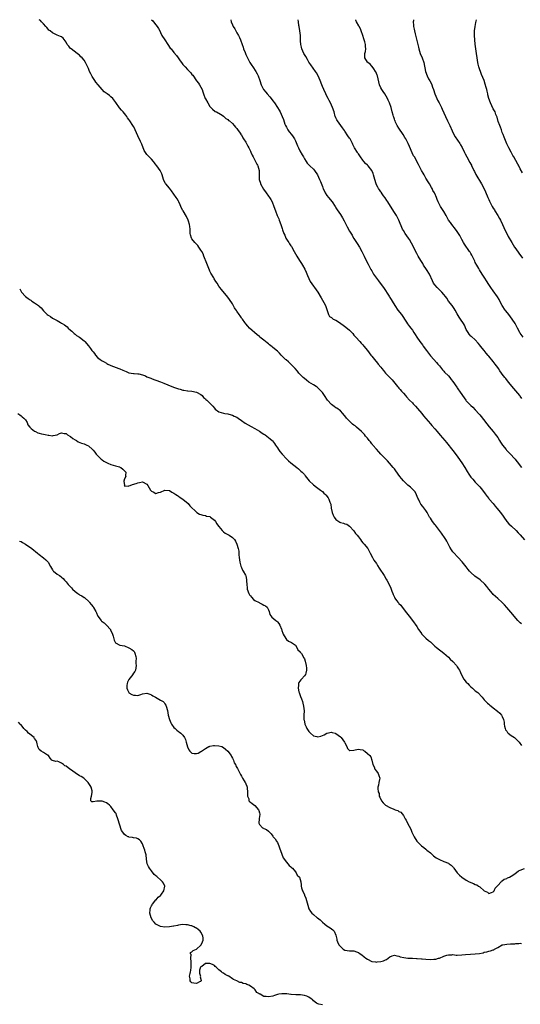
# Model space of a CAD drawing. Units: inches. Extents: x 2667000 to 2670000, y 1551000 to 1554000.
# Drawn here: x 2668742 to 2668965, y 1553563 to 1554000 of the extents above; entities that cross this region are included whole.
import ezdxf

# ---------------------------------------------------------------- set-up
doc = ezdxf.new("R2010")
doc.units = ezdxf.units.IN
doc.header["$MEASUREMENT"] = 0
doc.layers.add('LD26671551_10ft', color=112, linetype='Continuous')

msp = doc.modelspace()

# ---------------------------------------------------------------- linework, layer by layer
at = {"layer": 'LD26671551_10ft'}
for points, elevation in [([(2668965.54, 1553731.54), (2668965, 1553731.97), (2668964.46, 1553732.46), (2668963.93, 1553733), (2668962.2, 1553735), (2668961.68, 1553735.68), (2668959, 1553738.87), (2668957.99, 1553739.99), (2668956.96, 1553741), (2668955, 1553742.8), (2668953, 1553744.67), (2668952.7, 1553745), (2668951, 1553746.96), (2668950.12, 1553748.12), (2668949.2, 1553749.2), (2668947.15, 1553751.15), (2668944.82, 1553752.82), (2668943, 1553754.41), (2668942.43, 1553755), (2668941.78, 1553755.78), (2668941, 1553756.88), (2668939.19, 1553759.19), (2668937.44, 1553761), (2668937, 1553761.43), (2668935.52, 1553763), (2668935.27, 1553763.27), (2668935, 1553763.6), (2668934.39, 1553764.39), (2668933.63, 1553765.63), (2668932.26, 1553768.26), (2668931.83, 1553769), (2668931, 1553770.34), (2668930.53, 1553771), (2668929.92, 1553771.92), (2668927.34, 1553775.34), (2668927, 1553775.71), (2668926.03, 1553777), (2668925, 1553778.49), (2668924.67, 1553779), (2668924.09, 1553780.09), (2668923.54, 1553781), (2668923, 1553781.86), (2668921.66, 1553783.66), (2668920.78, 1553784.78), (2668920.63, 1553785), (2668920.32, 1553785.68), (2668919.66, 1553787), (2668919.48, 1553787.48), (2668918.89, 1553788.89), (2668918.18, 1553790.18), (2668917.28, 1553791.28), (2668916.24, 1553792.24), (2668915, 1553793.23), (2668913, 1553795.1), (2668912.15, 1553796.15), (2668911.49, 1553797), (2668909.62, 1553799.62), (2668909, 1553800.37), (2668908.52, 1553801), (2668906.82, 1553803), (2668905.96, 1553803.96), (2668905, 1553804.85), (2668902.93, 1553806.93), (2668902.03, 1553808.03), (2668901, 1553809.16), (2668899.5, 1553811), (2668899.3, 1553811.3), (2668899, 1553811.61), (2668898.38, 1553812.38), (2668897.84, 1553813), (2668897, 1553814.02), (2668896.14, 1553815), (2668895.65, 1553815.65), (2668894.4, 1553817), (2668892.2, 1553819), (2668891.53, 1553819.53), (2668891, 1553819.85), (2668890.36, 1553820.36), (2668889, 1553821.56), (2668887.69, 1553823), (2668887.41, 1553823.41), (2668886.11, 1553825), (2668885, 1553826.16), (2668883.38, 1553827.38), (2668883, 1553827.6), (2668882.16, 1553828.16), (2668881, 1553829.02), (2668879.32, 1553831), (2668877.94, 1553833), (2668877, 1553834.29), (2668875.76, 1553835.76), (2668874.68, 1553836.68), (2668874.2, 1553837), (2668873, 1553837.73), (2668871, 1553838.9), (2668869.87, 1553839.87), (2668869, 1553840.54), (2668868.5, 1553841), (2668866.59, 1553843), (2668865.9, 1553843.9), (2668864.92, 1553845), (2668863, 1553846.94), (2668861.91, 1553847.91), (2668860.82, 1553848.82), (2668860.64, 1553849), (2668859, 1553850.72), (2668858.71, 1553851), (2668857.89, 1553851.89), (2668857, 1553852.68), (2668855, 1553854.33), (2668854.61, 1553854.61), (2668853.51, 1553855.51), (2668853, 1553855.95), (2668852.39, 1553856.39), (2668851.66, 1553857), (2668851, 1553857.62), (2668849.25, 1553859), (2668849, 1553859.23), (2668848, 1553860), (2668846.77, 1553861), (2668845.84, 1553861.84), (2668844.63, 1553863), (2668843.81, 1553863.81), (2668842.9, 1553864.9), (2668842.48, 1553865.52), (2668841.42, 1553867), (2668841.23, 1553867.23), (2668841, 1553867.59), (2668840.42, 1553868.42), (2668840.05, 1553869), (2668839, 1553870.49), (2668838.77, 1553870.77), (2668838.63, 1553871), (2668837.95, 1553871.95), (2668837, 1553873.7), (2668835.72, 1553875.72), (2668835, 1553876.71), (2668832.08, 1553880.08), (2668831.42, 1553881), (2668831, 1553881.62), (2668830.16, 1553883), (2668829.68, 1553883.68), (2668828.92, 1553884.92), (2668828.7, 1553885.3), (2668827.4, 1553887.4), (2668827, 1553888.26), (2668826.75, 1553888.75), (2668825.86, 1553891), (2668825.67, 1553891.67), (2668824.34, 1553895), (2668823.91, 1553895.91), (2668823.35, 1553897), (2668823, 1553897.59), (2668822.08, 1553899), (2668821.63, 1553899.63), (2668821, 1553900.26), (2668820.33, 1553901), (2668819, 1553902.65), (2668818.79, 1553903), (2668818.39, 1553904.39), (2668818.25, 1553905), (2668818.19, 1553905.81), (2668818.16, 1553907), (2668818.1, 1553908.1), (2668817.97, 1553909), (2668817.52, 1553910.48), (2668817.38, 1553911), (2668816.58, 1553912.58), (2668815.12, 1553915), (2668815, 1553915.23), (2668814.33, 1553916.33), (2668814.03, 1553917), (2668813.7, 1553917.7), (2668813.17, 1553919), (2668813, 1553919.34), (2668812.37, 1553920.37), (2668812.01, 1553921), (2668811, 1553922.46), (2668809.91, 1553923.91), (2668809, 1553925.08), (2668807.31, 1553927), (2668807.19, 1553927.19), (2668806.49, 1553928.48), (2668806.32, 1553929), (2668805.77, 1553931), (2668805.53, 1553931.53), (2668804.83, 1553933), (2668803.39, 1553935), (2668803.21, 1553935.21), (2668803.09, 1553935.36), (2668802.33, 1553936.33), (2668801.85, 1553937), (2668801, 1553938.01), (2668799.98, 1553939), (2668799.5, 1553939.5), (2668799, 1553940.12), (2668798.57, 1553940.57), (2668798.29, 1553941), (2668797.81, 1553941.81), (2668796.66, 1553944.66), (2668796.54, 1553945), (2668796.18, 1553945.82), (2668795, 1553948.46), (2668793.77, 1553951), (2668793.53, 1553951.53), (2668793, 1553952.56), (2668792.68, 1553953), (2668791.4, 1553955), (2668791, 1553955.66), (2668790.39, 1553956.39), (2668789.99, 1553957), (2668789.53, 1553957.53), (2668788.38, 1553959), (2668787.73, 1553959.73), (2668786.83, 1553960.83), (2668785.17, 1553963.17), (2668784.32, 1553964.32), (2668783.77, 1553965), (2668783, 1553965.7), (2668782.29, 1553966.29), (2668781.37, 1553967), (2668780.02, 1553968.02), (2668779, 1553969), (2668777.26, 1553971), (2668776.27, 1553972.27), (2668775.78, 1553973), (2668774.69, 1553974.69), (2668773.99, 1553975.99), (2668773.51, 1553977), (2668773, 1553978.26), (2668772.1, 1553980.1), (2668771.69, 1553981), (2668771, 1553982.08), (2668770.25, 1553983), (2668769.56, 1553983.56), (2668769, 1553984.17), (2668768.49, 1553984.49), (2668768.01, 1553985), (2668765.28, 1553987), (2668765, 1553987.26), (2668764.18, 1553988.18), (2668763.54, 1553989), (2668763, 1553989.99), (2668761.76, 1553991.76), (2668761, 1553992.31), (2668760.58, 1553992.58), (2668759, 1553993.14), (2668758.7, 1553993.3), (2668757, 1553994.1), (2668755.96, 1553995), (2668755.4, 1553995.4), (2668755, 1553995.79), (2668754.46, 1553996.46), (2668753.96, 1553997), (2668753, 1553998.09), (2668752.15, 1553999), (2668751.62, 1553999.62), (2668751.1, 1554000)], 8400), ([(2668801.05, 1554000), (2668801.54, 1553999.54), (2668801.97, 1553999), (2668803, 1553997.76), (2668803.54, 1553997), (2668804.12, 1553996.12), (2668804.68, 1553995), (2668805, 1553994.3), (2668805.66, 1553993), (2668806.91, 1553991), (2668808.32, 1553989), (2668809.38, 1553987.38), (2668809.71, 1553987), (2668811, 1553985.36), (2668812.08, 1553984.08), (2668812.88, 1553983), (2668813.79, 1553981.79), (2668814.31, 1553981), (2668815, 1553980.13), (2668815.95, 1553979), (2668817, 1553977.89), (2668818.43, 1553976.43), (2668819, 1553975.71), (2668819.35, 1553975.35), (2668821, 1553972.9), (2668821.84, 1553971.84), (2668822.39, 1553971), (2668823.49, 1553969), (2668823.9, 1553967.9), (2668824.2, 1553967), (2668824.92, 1553965), (2668825, 1553964.82), (2668826.12, 1553963), (2668827, 1553961.37), (2668828.2, 1553960.2), (2668829.26, 1553959.26), (2668829.85, 1553959), (2668830.6, 1553958.6), (2668831, 1553958.42), (2668832.47, 1553957.53), (2668833, 1553957.16), (2668833.19, 1553957), (2668834.1, 1553956.1), (2668835, 1553955.59), (2668835.27, 1553955.27), (2668835.63, 1553955), (2668837, 1553953.81), (2668837.74, 1553953), (2668838.29, 1553952.29), (2668839, 1553951.69), (2668839.26, 1553951.26), (2668840.46, 1553949.54), (2668840.88, 1553948.88), (2668841, 1553948.77), (2668841.56, 1553947.56), (2668841.99, 1553947), (2668843, 1553945.54), (2668843.31, 1553945), (2668843.84, 1553943.84), (2668844.31, 1553943), (2668845, 1553941.52), (2668845.15, 1553941.15), (2668845.76, 1553939.76), (2668846.15, 1553939), (2668847.31, 1553937), (2668847.86, 1553935.86), (2668848.12, 1553935.36), (2668848.31, 1553935), (2668848.86, 1553933), (2668848.94, 1553929), (2668849.42, 1553927.41), (2668849.51, 1553927), (2668850.74, 1553924.74), (2668852.05, 1553923), (2668853, 1553921.65), (2668853.51, 1553921), (2668854.09, 1553920.09), (2668854.63, 1553919), (2668855.42, 1553917), (2668856.14, 1553915), (2668856.95, 1553912.95), (2668857.58, 1553911.58), (2668857.82, 1553911), (2668858.58, 1553909), (2668859, 1553907.64), (2668859.18, 1553907.18), (2668859.33, 1553906.67), (2668859.9, 1553905), (2668860.27, 1553904.27), (2668860.75, 1553903), (2668861, 1553902.55), (2668861.65, 1553901.65), (2668862.05, 1553901), (2668862.43, 1553900.43), (2668863, 1553899.45), (2668863.19, 1553899.19), (2668864.43, 1553897), (2668865, 1553895.94), (2668865.57, 1553895), (2668866.87, 1553893), (2668867.73, 1553891.73), (2668868.18, 1553891), (2668869.17, 1553889.17), (2668869.78, 1553887.78), (2668870.36, 1553886.36), (2668870.97, 1553884.97), (2668871.63, 1553883.63), (2668873, 1553881.62), (2668873.48, 1553881), (2668875, 1553878.93), (2668876.48, 1553876.48), (2668877.69, 1553874.31), (2668878.42, 1553873), (2668879, 1553871.28), (2668879.19, 1553870.81), (2668879.69, 1553869), (2668880.15, 1553868.15), (2668881, 1553867.61), (2668881.32, 1553867.32), (2668881.82, 1553867), (2668883, 1553866.44), (2668885, 1553865.17), (2668885.23, 1553865), (2668886.29, 1553864.29), (2668887.42, 1553863.42), (2668889, 1553862.05), (2668890.5, 1553860.5), (2668891, 1553859.89), (2668891.42, 1553859.42), (2668891.83, 1553859), (2668893.59, 1553857), (2668894.31, 1553856.31), (2668895, 1553855.51), (2668895.39, 1553855), (2668897, 1553853.08), (2668898.6, 1553851), (2668899, 1553850.51), (2668900.17, 1553849), (2668901.46, 1553847.46), (2668901.81, 1553847), (2668903, 1553845.54), (2668903.41, 1553845), (2668904.13, 1553844.13), (2668905.11, 1553843), (2668906.98, 1553841), (2668907.95, 1553839.95), (2668909.8, 1553837.8), (2668910.45, 1553837), (2668910.71, 1553836.71), (2668911, 1553836.35), (2668911.64, 1553835.64), (2668912.15, 1553835), (2668913, 1553833.99), (2668913.9, 1553833), (2668914.44, 1553832.44), (2668915.75, 1553831), (2668917, 1553829.76), (2668917.37, 1553829.37), (2668917.7, 1553829), (2668918.35, 1553828.35), (2668919.31, 1553827.31), (2668921.2, 1553825), (2668921.97, 1553823.97), (2668923, 1553822.76), (2668925, 1553820.49), (2668925.68, 1553819.68), (2668927, 1553818.25), (2668928.09, 1553817), (2668929.4, 1553815.4), (2668931.42, 1553813), (2668932.12, 1553812.12), (2668935, 1553808.65), (2668937, 1553806.03), (2668938.21, 1553804.21), (2668939, 1553803.09), (2668940.31, 1553801), (2668941.3, 1553799.3), (2668942.07, 1553798.07), (2668943, 1553796.74), (2668943.82, 1553795.82), (2668945, 1553794.55), (2668946.74, 1553792.74), (2668947, 1553792.39), (2668948.12, 1553791), (2668949.34, 1553789.34), (2668950.22, 1553788.22), (2668951, 1553787.3), (2668951.22, 1553787), (2668953, 1553784.97), (2668953.84, 1553783.84), (2668954.59, 1553783), (2668956.18, 1553781), (2668957.35, 1553779.35), (2668957.62, 1553779), (2668959.08, 1553777), (2668959.97, 1553775.97), (2668961.04, 1553775), (2668963.19, 1553773), (2668964.02, 1553772.02), (2668965, 1553771.11), (2668966.89, 1553768.89)], 8410), ([(2668836.23, 1554000), (2668836.4, 1553999), (2668837, 1553997.68), (2668837.24, 1553997.24), (2668837.35, 1553997), (2668838.01, 1553996.01), (2668839, 1553994.12), (2668839.63, 1553993), (2668840.07, 1553992.07), (2668840.54, 1553991), (2668841.28, 1553989), (2668841.75, 1553987.75), (2668841.99, 1553987), (2668842.64, 1553985.36), (2668843, 1553984.51), (2668843.68, 1553983), (2668844.72, 1553981), (2668845, 1553980.59), (2668845.68, 1553979.68), (2668846.08, 1553979), (2668847.37, 1553977), (2668847.96, 1553975.96), (2668848.46, 1553975), (2668849.21, 1553973), (2668849.8, 1553971), (2668850.18, 1553970.18), (2668850.78, 1553969), (2668851.82, 1553967.82), (2668852.49, 1553967), (2668853.69, 1553965.69), (2668854.24, 1553965), (2668855, 1553963.95), (2668855.74, 1553963), (2668857.05, 1553961), (2668857.77, 1553959.77), (2668858.15, 1553959), (2668859.11, 1553957), (2668859.67, 1553955.67), (2668860.37, 1553953.63), (2668860.61, 1553953), (2668861, 1553952.2), (2668861.67, 1553951), (2668862.23, 1553950.23), (2668863.23, 1553949), (2668863.98, 1553947.98), (2668864.57, 1553947), (2668865, 1553946.13), (2668865.93, 1553943.93), (2668866.36, 1553943), (2668867, 1553941.71), (2668867.95, 1553939.95), (2668868.58, 1553939), (2668869, 1553938.21), (2668869.82, 1553937), (2668870.22, 1553936.22), (2668871, 1553935.46), (2668871.08, 1553935.36), (2668871.2, 1553935.2), (2668871.45, 1553935), (2668873, 1553933.54), (2668873.49, 1553933), (2668874.86, 1553931), (2668875.75, 1553929), (2668876.12, 1553928.12), (2668877, 1553925.89), (2668877.23, 1553925.23), (2668877.3, 1553925), (2668878.23, 1553923), (2668879, 1553921.87), (2668879.67, 1553921), (2668881.28, 1553919), (2668882.66, 1553917), (2668882.78, 1553916.78), (2668883, 1553916.46), (2668883.55, 1553915.55), (2668885, 1553913.42), (2668885.93, 1553911.93), (2668886.66, 1553910.66), (2668887.96, 1553907.96), (2668889, 1553906.1), (2668890.19, 1553904.19), (2668890.84, 1553903), (2668891, 1553902.74), (2668892.13, 1553901), (2668892.49, 1553900.49), (2668893.44, 1553899), (2668894.59, 1553897), (2668894.74, 1553896.74), (2668895, 1553896.17), (2668895.52, 1553895), (2668896.45, 1553893), (2668897.32, 1553891.32), (2668898.6, 1553889), (2668899, 1553888.38), (2668899.79, 1553887), (2668901.1, 1553885.1), (2668901.97, 1553883.97), (2668902.76, 1553883), (2668904.23, 1553881), (2668904.54, 1553880.54), (2668906.37, 1553877.63), (2668906.87, 1553876.87), (2668907, 1553876.64), (2668907.65, 1553875.65), (2668907.99, 1553875), (2668909.16, 1553873), (2668910.59, 1553871), (2668912.14, 1553869), (2668914.43, 1553865.57), (2668914.88, 1553864.88), (2668915.72, 1553863.72), (2668916.3, 1553863), (2668917, 1553862.03), (2668917.7, 1553861), (2668918.2, 1553860.2), (2668918.98, 1553859), (2668920.35, 1553857), (2668921.5, 1553855.5), (2668921.81, 1553855), (2668923.26, 1553853), (2668925, 1553850.7), (2668926.61, 1553849), (2668927.75, 1553847.75), (2668928.38, 1553847), (2668929, 1553846.21), (2668929.92, 1553845), (2668930.41, 1553844.41), (2668931, 1553843.77), (2668931.36, 1553843.36), (2668933, 1553841.7), (2668933.61, 1553841), (2668934.2, 1553840.2), (2668935, 1553839.22), (2668936.76, 1553836.76), (2668937, 1553836.46), (2668937.59, 1553835.59), (2668938.03, 1553835), (2668939.36, 1553833), (2668940.77, 1553831), (2668941, 1553830.71), (2668941.83, 1553829.83), (2668942.56, 1553829), (2668943, 1553828.56), (2668943.83, 1553827.83), (2668945, 1553826.59), (2668946.72, 1553824.72), (2668947, 1553824.37), (2668947.64, 1553823.64), (2668951.17, 1553819.17), (2668953, 1553817.03), (2668953.89, 1553815.89), (2668955, 1553814.35), (2668955.79, 1553813), (2668956.25, 1553812.25), (2668957.09, 1553811), (2668958.65, 1553809), (2668958.79, 1553808.79), (2668959.78, 1553807.78), (2668960.68, 1553807), (2668962.45, 1553805), (2668962.68, 1553804.68), (2668963, 1553804.29), (2668963.55, 1553803.55), (2668965.51, 1553801)], 8420), ([(2668965.68, 1553831.68), (2668965, 1553832.66), (2668964.74, 1553833), (2668963, 1553835.06), (2668962.07, 1553836.07), (2668959.69, 1553839), (2668958.51, 1553840.51), (2668958.15, 1553841), (2668957, 1553842.5), (2668956.66, 1553843), (2668955.94, 1553843.94), (2668955.28, 1553845), (2668955, 1553845.4), (2668953.88, 1553847), (2668953, 1553848.15), (2668951, 1553850.46), (2668950.74, 1553850.74), (2668949.81, 1553851.81), (2668948.86, 1553853), (2668947.3, 1553855), (2668947, 1553855.4), (2668946.27, 1553856.27), (2668945, 1553857.7), (2668943.23, 1553859.23), (2668943, 1553859.45), (2668942.28, 1553860.28), (2668941.75, 1553861), (2668941.47, 1553861.47), (2668941, 1553862.42), (2668940.21, 1553864.21), (2668939.71, 1553865), (2668938.36, 1553867), (2668937.83, 1553867.83), (2668937, 1553869.25), (2668936.02, 1553871), (2668935.62, 1553871.62), (2668934.64, 1553873), (2668933.14, 1553875), (2668932.28, 1553876.28), (2668931.77, 1553877), (2668931, 1553877.96), (2668930.05, 1553879), (2668929.53, 1553879.53), (2668928.02, 1553881), (2668927, 1553882.24), (2668926.43, 1553883), (2668925.94, 1553883.94), (2668924.55, 1553887), (2668923.35, 1553889), (2668922.02, 1553891), (2668921.64, 1553891.64), (2668920.74, 1553893), (2668919.58, 1553895), (2668919, 1553896.08), (2668916.69, 1553900.69), (2668915.66, 1553902.34), (2668915.27, 1553903), (2668913.87, 1553905), (2668913, 1553906.39), (2668912.69, 1553907), (2668911, 1553911), (2668909.89, 1553913), (2668909, 1553914.37), (2668908.02, 1553916.02), (2668906.12, 1553919), (2668905.69, 1553919.69), (2668904.88, 1553920.88), (2668904.2, 1553921.8), (2668903.35, 1553923), (2668903.22, 1553923.22), (2668903, 1553923.52), (2668902.42, 1553924.42), (2668901.96, 1553925), (2668901.63, 1553925.63), (2668901, 1553926.66), (2668900.84, 1553927), (2668900.26, 1553929), (2668899.97, 1553930.03), (2668899.76, 1553931), (2668899.6, 1553931.6), (2668899, 1553933.01), (2668897.38, 1553935), (2668897.19, 1553935.19), (2668897.04, 1553935.36), (2668897, 1553935.41), (2668896.12, 1553936.12), (2668895.48, 1553937), (2668895, 1553937.59), (2668893.95, 1553939), (2668893, 1553940.38), (2668892.76, 1553940.76), (2668892.57, 1553941), (2668891.33, 1553943), (2668891, 1553943.66), (2668890.6, 1553944.6), (2668890.41, 1553945), (2668889.29, 1553947), (2668889, 1553947.4), (2668888.38, 1553948.38), (2668887, 1553950.41), (2668886.79, 1553950.78), (2668886.01, 1553952.01), (2668885.2, 1553953), (2668883.68, 1553955), (2668883.47, 1553955.47), (2668883, 1553956.35), (2668882.81, 1553956.81), (2668882.72, 1553957), (2668882.22, 1553959), (2668881.52, 1553961), (2668880.54, 1553963), (2668880.04, 1553964.05), (2668879.5, 1553965), (2668879, 1553966.06), (2668878.52, 1553967), (2668877.6, 1553969), (2668877, 1553970.34), (2668876.74, 1553971), (2668875.98, 1553973), (2668875.13, 1553975), (2668874.38, 1553976.38), (2668874, 1553977), (2668871.9, 1553979.9), (2668871, 1553981.2), (2668870.32, 1553982.32), (2668869.58, 1553983.58), (2668869, 1553984.5), (2668868.72, 1553985), (2668867.87, 1553987), (2668867.74, 1553987.74), (2668867.46, 1553989), (2668867.32, 1553990.68), (2668867.32, 1553991.32), (2668867.22, 1553993), (2668867.02, 1553995), (2668866.63, 1553997), (2668866.58, 1553997.42), (2668866.31, 1553999), (2668866.26, 1554000)], 8430), ([(2668966.31, 1553859), (2668965, 1553860.67), (2668964.79, 1553861), (2668963.72, 1553863), (2668962.68, 1553865), (2668961.44, 1553867), (2668959.85, 1553869), (2668958.57, 1553870.57), (2668958.27, 1553871), (2668956.95, 1553873), (2668955.9, 1553875), (2668955.61, 1553875.61), (2668954.86, 1553876.86), (2668953, 1553879.53), (2668951.9, 1553881), (2668951, 1553882.3), (2668949.96, 1553883.96), (2668949.21, 1553885.21), (2668948.09, 1553887), (2668946.87, 1553888.87), (2668946.55, 1553889.45), (2668945.64, 1553891), (2668945, 1553892.17), (2668944.72, 1553892.72), (2668943.42, 1553895.42), (2668943, 1553896.11), (2668942.68, 1553896.68), (2668942.48, 1553897), (2668940.24, 1553900.24), (2668939.74, 1553901), (2668939, 1553902.38), (2668938.65, 1553903), (2668938.09, 1553904.09), (2668937.58, 1553905), (2668937, 1553905.88), (2668936.21, 1553907), (2668934.58, 1553909), (2668933.9, 1553909.9), (2668933.12, 1553911), (2668932.03, 1553913), (2668931, 1553914.82), (2668930.13, 1553916.13), (2668929.51, 1553917), (2668929, 1553917.95), (2668928.46, 1553919), (2668928.04, 1553920.04), (2668927.72, 1553921), (2668927, 1553922.73), (2668926.88, 1553923), (2668926.18, 1553924.18), (2668925.77, 1553925), (2668925.47, 1553925.47), (2668924.64, 1553927), (2668923.99, 1553927.99), (2668923, 1553929.6), (2668922.18, 1553931), (2668921.79, 1553931.79), (2668921.11, 1553933), (2668919.87, 1553935.36), (2668919.7, 1553935.7), (2668917.89, 1553939), (2668917.57, 1553939.57), (2668916.91, 1553940.91), (2668915.7, 1553943.7), (2668915.08, 1553945), (2668914.04, 1553947), (2668913.7, 1553947.7), (2668912.92, 1553948.92), (2668911, 1553951.8), (2668910.29, 1553953), (2668909.55, 1553954.45), (2668909.29, 1553955), (2668909.22, 1553955.22), (2668909, 1553955.81), (2668908.7, 1553956.7), (2668908.57, 1553957), (2668908.41, 1553957.59), (2668908.09, 1553959), (2668907.56, 1553961), (2668906.87, 1553963), (2668906.31, 1553964.31), (2668905.99, 1553965), (2668904.78, 1553967), (2668904.05, 1553968.05), (2668903.37, 1553969), (2668903, 1553969.71), (2668902.45, 1553971), (2668901.52, 1553975), (2668901.38, 1553975.38), (2668900.77, 1553976.77), (2668900.66, 1553977), (2668899.83, 1553978.17), (2668899.18, 1553979.18), (2668899, 1553979.35), (2668898.23, 1553980.23), (2668897.14, 1553981), (2668897, 1553981.17), (2668895.85, 1553983), (2668895.82, 1553983.82), (2668895.91, 1553985), (2668896.15, 1553985.85), (2668896.25, 1553987), (2668896.14, 1553988.14), (2668896.13, 1553989), (2668895.84, 1553990.16), (2668895.47, 1553991.47), (2668894.95, 1553993), (2668894.2, 1553995), (2668893.89, 1553995.89), (2668893.31, 1553997), (2668893.24, 1553997.24), (2668892.22, 1553999), (2668891.86, 1553999.86), (2668891.78, 1554000)], 8440), ([(2668917.47, 1554000), (2668917.44, 1553999.44), (2668917.38, 1553999), (2668917.51, 1553997.51), (2668917.52, 1553997), (2668917.81, 1553995.81), (2668917.96, 1553995), (2668918.28, 1553993.72), (2668918.59, 1553992.59), (2668919.37, 1553989), (2668919.72, 1553987.72), (2668919.87, 1553987), (2668920.54, 1553985), (2668921.35, 1553983), (2668922.03, 1553981), (2668922.86, 1553977), (2668923.6, 1553975), (2668924.23, 1553973.77), (2668924.77, 1553972.77), (2668925.45, 1553971.45), (2668925.64, 1553971), (2668926, 1553970), (2668926.39, 1553969), (2668927.03, 1553967), (2668927.84, 1553965), (2668928.22, 1553964.22), (2668928.9, 1553963), (2668929.93, 1553961), (2668930.25, 1553960.25), (2668931, 1553958.58), (2668931.73, 1553957), (2668932.69, 1553955), (2668933.61, 1553953), (2668934.63, 1553950.63), (2668935.46, 1553949), (2668936.02, 1553948.02), (2668938.14, 1553945), (2668938.46, 1553944.46), (2668939.14, 1553943.14), (2668940.12, 1553941), (2668940.43, 1553940.43), (2668941.16, 1553939), (2668942.58, 1553936.58), (2668943, 1553935.76), (2668943.23, 1553935.36), (2668943.28, 1553935.28), (2668944.4, 1553933), (2668944.58, 1553932.58), (2668945.25, 1553931.25), (2668947.76, 1553927), (2668948.87, 1553924.87), (2668949.46, 1553923.46), (2668950.54, 1553921), (2668950.7, 1553920.7), (2668951, 1553920.04), (2668951.35, 1553919.35), (2668951.5, 1553919), (2668952.04, 1553917.96), (2668952.56, 1553917), (2668953, 1553916.3), (2668953.48, 1553915.48), (2668953.72, 1553915), (2668955, 1553912.97), (2668955.74, 1553911.74), (2668956.16, 1553911), (2668957.15, 1553909), (2668957.69, 1553907.69), (2668958.01, 1553907), (2668958.99, 1553904.99), (2668959.67, 1553903.67), (2668961.21, 1553901), (2668962.46, 1553899), (2668963, 1553898.18), (2668964.28, 1553896.28), (2668966, 1553894)], 8450), ([(2668965.94, 1553931.94), (2668965, 1553933.7), (2668964.13, 1553935.36), (2668963.87, 1553935.87), (2668962.08, 1553939), (2668961.72, 1553939.72), (2668960.9, 1553941.1), (2668959.93, 1553943), (2668959.64, 1553943.64), (2668959, 1553944.84), (2668958.1, 1553947), (2668957.82, 1553947.82), (2668957.34, 1553949), (2668957.26, 1553949.26), (2668957, 1553949.87), (2668956.59, 1553951), (2668956.19, 1553952.19), (2668955.85, 1553953), (2668955.2, 1553954.8), (2668954.65, 1553956.65), (2668954.18, 1553957.82), (2668953.75, 1553959), (2668953.5, 1553959.5), (2668953, 1553960.41), (2668951.69, 1553963), (2668950.96, 1553965), (2668950.6, 1553966.6), (2668950.49, 1553967), (2668950.26, 1553968.26), (2668950.07, 1553969), (2668949.87, 1553969.87), (2668949.42, 1553971.42), (2668948.91, 1553972.91), (2668947.71, 1553975.71), (2668947.23, 1553977), (2668947, 1553977.73), (2668946.58, 1553979), (2668946.28, 1553980.28), (2668946.13, 1553981), (2668945.8, 1553983), (2668945.49, 1553985), (2668945.24, 1553987), (2668945, 1553989.19), (2668944.78, 1553991), (2668944.63, 1553993), (2668944.67, 1553995), (2668944.89, 1553997), (2668945.26, 1553998.74), (2668945.36, 1553999.36), (2668945.5, 1554000)], 8460), ([(2668742.39, 1553880.39), (2668743, 1553879.28), (2668743.17, 1553879), (2668744.96, 1553876.96), (2668746.11, 1553876.11), (2668747, 1553875.52), (2668747.33, 1553875.33), (2668747.8, 1553875), (2668749, 1553874.26), (2668750.75, 1553873), (2668750.89, 1553872.89), (2668751, 1553872.77), (2668751.99, 1553871.99), (2668753, 1553870.7), (2668754.66, 1553869), (2668755, 1553868.69), (2668756.07, 1553868.07), (2668757, 1553867.42), (2668757.3, 1553867.3), (2668757.82, 1553867), (2668759, 1553866.38), (2668760.54, 1553865.46), (2668761, 1553865.2), (2668761.3, 1553865), (2668762.35, 1553864.35), (2668763.48, 1553863.48), (2668763.98, 1553863), (2668765, 1553862.09), (2668765.55, 1553861.55), (2668766.61, 1553860.61), (2668767, 1553860.33), (2668767.73, 1553859.73), (2668769, 1553858.91), (2668771, 1553857.3), (2668771.3, 1553857), (2668773, 1553855.08), (2668773.92, 1553853.92), (2668774.54, 1553853), (2668774.75, 1553852.75), (2668775, 1553852.41), (2668775.66, 1553851.66), (2668776.09, 1553851), (2668777, 1553849.93), (2668778.14, 1553849), (2668778.67, 1553848.67), (2668779, 1553848.42), (2668779.99, 1553847.99), (2668781, 1553847.32), (2668781.21, 1553847.21), (2668781.53, 1553847), (2668782.57, 1553846.57), (2668783, 1553846.34), (2668784.11, 1553845.89), (2668786.47, 1553845), (2668786.88, 1553844.88), (2668788.33, 1553844.33), (2668789, 1553843.94), (2668789.68, 1553843.68), (2668791, 1553843.04), (2668793, 1553842.76), (2668793.23, 1553842.77), (2668795, 1553842.7), (2668795.36, 1553842.64), (2668797, 1553842.15), (2668798.28, 1553841.72), (2668799, 1553841.37), (2668800.67, 1553840.67), (2668801, 1553840.6), (2668802.12, 1553840.12), (2668803, 1553839.84), (2668805.07, 1553839.07), (2668806.51, 1553838.51), (2668808.21, 1553837.79), (2668810.76, 1553836.76), (2668813, 1553835.97), (2668813.77, 1553835.77), (2668815, 1553835.43), (2668815.39, 1553835.39), (2668817, 1553835.11), (2668817.12, 1553835.12), (2668819, 1553834.96), (2668821, 1553834.56), (2668823, 1553833.4), (2668823.47, 1553833), (2668824.19, 1553832.19), (2668825, 1553831.49), (2668825.24, 1553831.24), (2668825.54, 1553831), (2668827, 1553829.55), (2668827.6, 1553829), (2668828.28, 1553828.28), (2668829, 1553827.33), (2668829.37, 1553827), (2668831, 1553825.75), (2668833, 1553825.1), (2668833.61, 1553825), (2668835, 1553824.82), (2668836.37, 1553824.37), (2668837, 1553824.28), (2668837.82, 1553823.82), (2668839, 1553823.33), (2668839.49, 1553823), (2668841, 1553821.91), (2668842.72, 1553820.72), (2668843.98, 1553819.98), (2668845.27, 1553819.27), (2668847, 1553818.33), (2668849, 1553817.15), (2668850.29, 1553816.29), (2668851, 1553815.86), (2668851.51, 1553815.51), (2668853, 1553814.43), (2668853.81, 1553813.81), (2668854.68, 1553813), (2668854.83, 1553812.83), (2668855.74, 1553811.74), (2668856.22, 1553811), (2668857, 1553809.71), (2668857.48, 1553809), (2668858.13, 1553808.13), (2668859.07, 1553807), (2668861, 1553804.93), (2668861.97, 1553803.97), (2668863, 1553803.06), (2668865.61, 1553801), (2668866.37, 1553800.37), (2668867, 1553799.86), (2668867.46, 1553799.46), (2668867.94, 1553799), (2668869, 1553797.86), (2668869.4, 1553797.4), (2668871.14, 1553795.14), (2668873, 1553793.32), (2668874.31, 1553792.31), (2668876.13, 1553791), (2668877, 1553790.32), (2668877.66, 1553789.66), (2668878.35, 1553789), (2668878.67, 1553788.67), (2668879, 1553788.25), (2668879.54, 1553787.54), (2668879.91, 1553787), (2668880.3, 1553785.7), (2668880.74, 1553784.74), (2668880.86, 1553783), (2668881.28, 1553781), (2668881.83, 1553779.83), (2668882.18, 1553779), (2668883, 1553777.98), (2668884.36, 1553777), (2668884.75, 1553776.75), (2668885, 1553776.62), (2668886.31, 1553776.31), (2668887, 1553775.98), (2668887.83, 1553775.83), (2668889.03, 1553775.03), (2668890.94, 1553772.94), (2668891.78, 1553771.78), (2668892.4, 1553771), (2668893, 1553770.18), (2668893.92, 1553769), (2668894.35, 1553768.35), (2668895, 1553767.62), (2668895.27, 1553767.27), (2668895.55, 1553767), (2668897.19, 1553765), (2668897.81, 1553763.81), (2668898.3, 1553763), (2668899.33, 1553761), (2668899.93, 1553759.93), (2668901, 1553758.32), (2668901.49, 1553757.49), (2668902.26, 1553756.26), (2668904.43, 1553753), (2668905.39, 1553751.39), (2668905.65, 1553751), (2668906.68, 1553749), (2668907.37, 1553747.37), (2668907.56, 1553747), (2668907.86, 1553746.14), (2668908.3, 1553745), (2668908.54, 1553744.54), (2668909, 1553743.37), (2668909.18, 1553743), (2668910, 1553742), (2668910.68, 1553741), (2668910.84, 1553740.84), (2668911, 1553740.64), (2668911.83, 1553739.83), (2668912.41, 1553739), (2668914.42, 1553736.42), (2668915.61, 1553735), (2668917.11, 1553733.11), (2668919, 1553730.34), (2668919.79, 1553729), (2668920.27, 1553728.27), (2668921, 1553727.28), (2668921.11, 1553727.11), (2668923, 1553725.19), (2668924.22, 1553724.22), (2668925, 1553723.54), (2668925.3, 1553723.3), (2668925.59, 1553723), (2668927, 1553721.65), (2668927.72, 1553721), (2668929, 1553719.99), (2668929.6, 1553719.6), (2668931, 1553718.53), (2668933, 1553716.77), (2668933.85, 1553715.85), (2668935, 1553714.79), (2668936.64, 1553713), (2668937, 1553712.5), (2668937.59, 1553711.59), (2668937.94, 1553711), (2668938.87, 1553708.87), (2668939.94, 1553707), (2668941, 1553705.67), (2668941.62, 1553705), (2668942.29, 1553704.29), (2668943, 1553703.59), (2668943.72, 1553703), (2668945, 1553701.85), (2668946.05, 1553701), (2668947.99, 1553699), (2668949, 1553697.83), (2668950.38, 1553696.38), (2668951, 1553695.82), (2668951.44, 1553695.44), (2668952, 1553695), (2668953, 1553694.18), (2668954.82, 1553692.82), (2668955.87, 1553691.87), (2668956.66, 1553691), (2668957, 1553690.46), (2668957.59, 1553689), (2668957.83, 1553687.83), (2668957.85, 1553687), (2668958.03, 1553686.03), (2668958.26, 1553685), (2668958.45, 1553684.45), (2668959, 1553683.83), (2668959.32, 1553683.32), (2668959.67, 1553683), (2668961, 1553681.92), (2668962.41, 1553681), (2668962.7, 1553680.7), (2668963, 1553680.44), (2668964.43, 1553679), (2668965.54, 1553677.54)], 8390), ([(2668741.62, 1553825), (2668742.4, 1553824.4), (2668743, 1553824.02), (2668743.54, 1553823.54), (2668744.27, 1553823), (2668745, 1553822.21), (2668745.66, 1553821), (2668746.02, 1553820.02), (2668746.84, 1553819), (2668747, 1553818.86), (2668747.57, 1553818.43), (2668749, 1553817.21), (2668749.39, 1553817), (2668750.48, 1553816.48), (2668751, 1553816.36), (2668752.03, 1553816.03), (2668753, 1553815.77), (2668753.68, 1553815.68), (2668755, 1553815.33), (2668755.37, 1553815.37), (2668757, 1553815.12), (2668757.22, 1553815.22), (2668759, 1553815.59), (2668760.08, 1553816.08), (2668761, 1553816.43), (2668762.14, 1553816.14), (2668763, 1553816.08), (2668763.61, 1553815.61), (2668764.72, 1553815), (2668765, 1553814.82), (2668765.96, 1553813.96), (2668767, 1553813.33), (2668767.61, 1553813), (2668768.44, 1553812.44), (2668769.87, 1553811.87), (2668771, 1553811.53), (2668772.31, 1553811), (2668773, 1553810.62), (2668774.81, 1553809), (2668775, 1553808.8), (2668775.79, 1553807.79), (2668776.4, 1553807), (2668777, 1553806.34), (2668778.36, 1553805), (2668778.69, 1553804.69), (2668779, 1553804.44), (2668779.88, 1553803.88), (2668781, 1553803.24), (2668781.6, 1553803), (2668783, 1553802.36), (2668783.9, 1553802.1), (2668785, 1553801.73), (2668786.74, 1553801.26), (2668787, 1553801.17), (2668787.35, 1553801), (2668788.23, 1553800.23), (2668789, 1553799.57), (2668789.26, 1553799.26), (2668789.65, 1553799), (2668789.5, 1553797.5), (2668789.57, 1553797), (2668789, 1553795.94), (2668788.71, 1553795), (2668788.94, 1553793.06), (2668788.92, 1553792.92), (2668789, 1553792.9), (2668790.74, 1553792.74), (2668791, 1553792.83), (2668791.57, 1553793), (2668792.51, 1553793.49), (2668794.14, 1553793.86), (2668795, 1553794.28), (2668795.68, 1553794.32), (2668797, 1553794.64), (2668799, 1553793.56), (2668799.34, 1553793), (2668800, 1553792), (2668800.58, 1553791), (2668801, 1553790.55), (2668801.81, 1553790.19), (2668803, 1553789.46), (2668804.12, 1553789.88), (2668805, 1553790.04), (2668807, 1553790.93), (2668809, 1553790.8), (2668810.1, 1553790.1), (2668811, 1553789.69), (2668811.9, 1553789), (2668812.54, 1553788.54), (2668813, 1553788.29), (2668813.75, 1553787.74), (2668814.95, 1553787), (2668817.34, 1553785), (2668818.02, 1553784.02), (2668821.11, 1553781.11), (2668822.35, 1553780.35), (2668823, 1553780.13), (2668823.82, 1553779.82), (2668825, 1553779.65), (2668825.48, 1553779.48), (2668827, 1553779.19), (2668827.31, 1553779), (2668829, 1553777.61), (2668829.46, 1553777), (2668830.01, 1553776.01), (2668830.86, 1553775), (2668830.91, 1553774.91), (2668831, 1553774.81), (2668832.45, 1553773), (2668832.68, 1553772.68), (2668833, 1553772.44), (2668833.79, 1553771.79), (2668835, 1553771.2), (2668835.52, 1553771), (2668837, 1553769.96), (2668837.88, 1553769), (2668838.31, 1553768.31), (2668838.9, 1553766.9), (2668839.53, 1553765), (2668839.82, 1553763.82), (2668839.82, 1553763), (2668839.8, 1553762.2), (2668839.95, 1553761), (2668840.25, 1553759), (2668840.8, 1553757.2), (2668840.88, 1553756.88), (2668841, 1553756.65), (2668841.49, 1553755.49), (2668841.81, 1553755), (2668842.74, 1553753.26), (2668842.91, 1553752.91), (2668843.3, 1553751.3), (2668843.32, 1553751), (2668843.29, 1553750.71), (2668843.4, 1553749), (2668843.6, 1553747.6), (2668843.61, 1553747), (2668844.28, 1553745), (2668844.52, 1553744.52), (2668845, 1553743.94), (2668845.44, 1553743.44), (2668846.42, 1553742.42), (2668847, 1553742.01), (2668848.85, 1553741), (2668849, 1553740.88), (2668850.27, 1553740.27), (2668851, 1553739.84), (2668851.64, 1553739.64), (2668852.46, 1553739), (2668853, 1553737.73), (2668853.36, 1553737), (2668853.69, 1553735.69), (2668854.46, 1553734.47), (2668856.28, 1553733), (2668856.69, 1553732.69), (2668857, 1553732.4), (2668857.65, 1553731.65), (2668858.04, 1553731), (2668858.76, 1553729.24), (2668858.93, 1553728.93), (2668859, 1553728.67), (2668859.46, 1553727.46), (2668859.58, 1553727), (2668860.7, 1553725), (2668861, 1553724.61), (2668861.94, 1553723.94), (2668863, 1553723.42), (2668863.25, 1553723.25), (2668863.68, 1553723), (2668865, 1553722.08), (2668865.69, 1553721), (2668866.04, 1553720.04), (2668867, 1553719.24), (2668867.08, 1553719.08), (2668867.16, 1553719), (2668867.65, 1553718.35), (2668868.46, 1553717), (2668868.54, 1553716.54), (2668869, 1553716.04), (2668869.38, 1553715), (2668869.76, 1553713), (2668869.86, 1553711.86), (2668869.96, 1553711), (2668869.6, 1553709.6), (2668869.49, 1553709), (2668869, 1553708.41), (2668867.73, 1553707), (2668867.35, 1553706.65), (2668867, 1553706.08), (2668866.47, 1553705.53), (2668866.32, 1553705), (2668866.37, 1553704.37), (2668866.17, 1553703), (2668866.57, 1553701.43), (2668866.71, 1553701), (2668867.32, 1553699.32), (2668867.73, 1553698.27), (2668868.16, 1553697), (2668868.31, 1553696.31), (2668868.67, 1553695), (2668868.87, 1553692.87), (2668868.79, 1553691), (2668868.74, 1553689.26), (2668868.77, 1553689), (2668868.83, 1553688.83), (2668869.16, 1553687.16), (2668869.18, 1553687), (2668869.79, 1553685.79), (2668870.15, 1553685), (2668871, 1553683.76), (2668871.77, 1553683), (2668873, 1553681.84), (2668874.55, 1553681.45), (2668875, 1553681.36), (2668876.29, 1553681.71), (2668877, 1553682.02), (2668877.73, 1553682.27), (2668879, 1553682.99), (2668881, 1553683.38), (2668881.34, 1553683.34), (2668882.63, 1553683), (2668883, 1553682.89), (2668885, 1553681.33), (2668885.34, 1553681), (2668886.08, 1553680.08), (2668886.87, 1553679), (2668887, 1553678.65), (2668887.88, 1553677), (2668888.11, 1553676.11), (2668889, 1553675.31), (2668889.23, 1553675.23), (2668891, 1553675.48), (2668891.59, 1553675.59), (2668893, 1553675.91), (2668893.8, 1553675.8), (2668895, 1553675.54), (2668895.34, 1553675.34), (2668895.87, 1553675), (2668897, 1553674.03), (2668898.07, 1553673), (2668898.5, 1553672.5), (2668899.05, 1553671.05), (2668899.49, 1553669), (2668899.98, 1553667.98), (2668900.35, 1553667), (2668901, 1553666.05), (2668901.81, 1553665), (2668902.15, 1553664.15), (2668902.47, 1553663), (2668902.36, 1553662.36), (2668902.08, 1553661), (2668901.92, 1553659.92), (2668901.69, 1553659), (2668901.64, 1553658.36), (2668901.85, 1553657), (2668902.17, 1553656.17), (2668902.31, 1553655), (2668902.56, 1553654.56), (2668903.26, 1553653), (2668904.06, 1553652.06), (2668905, 1553651.07), (2668905.1, 1553651), (2668907, 1553649.9), (2668908.83, 1553649.17), (2668909, 1553649.13), (2668909.13, 1553649.13), (2668909.39, 1553649), (2668910.59, 1553648.59), (2668911, 1553648.19), (2668911.84, 1553647.84), (2668913, 1553646.36), (2668913.83, 1553645), (2668914.3, 1553644.3), (2668914.85, 1553643), (2668916.27, 1553640.27), (2668916.82, 1553639), (2668917.55, 1553637.55), (2668917.8, 1553637), (2668919, 1553635.07), (2668921, 1553632.97), (2668922.14, 1553632.14), (2668923, 1553631.39), (2668923.22, 1553631.22), (2668923.42, 1553631), (2668925, 1553629.77), (2668926.44, 1553628.44), (2668927, 1553628.09), (2668927.65, 1553627.65), (2668929, 1553626.9), (2668931, 1553626), (2668933, 1553625.17), (2668933.3, 1553625), (2668934.28, 1553624.28), (2668935, 1553623.61), (2668935.29, 1553623.29), (2668935.47, 1553623), (2668936.94, 1553620.94), (2668937.92, 1553619.92), (2668939.01, 1553619), (2668941, 1553617.74), (2668942.29, 1553617), (2668942.76, 1553616.76), (2668943, 1553616.69), (2668944.19, 1553616.19), (2668945, 1553615.82), (2668945.63, 1553615.63), (2668946.46, 1553615), (2668947, 1553614.67), (2668949, 1553612.98), (2668950.36, 1553612.36), (2668951, 1553611.77), (2668952.21, 1553612.21), (2668953, 1553612.48), (2668953.42, 1553613), (2668953.84, 1553614.16), (2668954.73, 1553615), (2668955, 1553615.33), (2668956.52, 1553617), (2668956.7, 1553617.3), (2668957, 1553617.39), (2668957.86, 1553618.14), (2668959, 1553618.48), (2668959.34, 1553618.66), (2668960.17, 1553619), (2668961, 1553619.4), (2668962.5, 1553620.5), (2668964.21, 1553621.79), (2668965, 1553622.14), (2668966.82, 1553622.82)], 8380), ([(2668742.34, 1553768.34), (2668743, 1553768.22), (2668743.7, 1553767.7), (2668745, 1553766.94), (2668747.76, 1553765), (2668750.34, 1553763), (2668751, 1553762.44), (2668753, 1553760.93), (2668754.01, 1553760.01), (2668755.04, 1553759), (2668756.13, 1553757), (2668757, 1553755.52), (2668757.21, 1553755.21), (2668757.4, 1553755), (2668759, 1553753.69), (2668760.05, 1553753), (2668760.66, 1553752.66), (2668761, 1553752.33), (2668761.75, 1553751.75), (2668762.31, 1553751), (2668763, 1553750.18), (2668764.02, 1553749), (2668764.5, 1553748.5), (2668765, 1553747.94), (2668765.5, 1553747.5), (2668765.9, 1553747), (2668767, 1553745.93), (2668768.18, 1553745), (2668768.68, 1553744.68), (2668769, 1553744.48), (2668769.96, 1553743.96), (2668771, 1553743.33), (2668771.2, 1553743.2), (2668771.44, 1553743), (2668773, 1553741.6), (2668773.29, 1553741.29), (2668773.51, 1553741), (2668774.23, 1553740.23), (2668775.07, 1553739.07), (2668775.19, 1553738.81), (2668776.22, 1553737), (2668776.52, 1553736.52), (2668777, 1553735.33), (2668777.16, 1553735), (2668778.67, 1553733), (2668778.82, 1553732.82), (2668779, 1553732.65), (2668779.95, 1553731.95), (2668781.03, 1553731), (2668782.74, 1553729), (2668782.84, 1553728.84), (2668783, 1553728.42), (2668783.45, 1553727.45), (2668783.89, 1553726.11), (2668784.37, 1553724.37), (2668785, 1553723.14), (2668785.06, 1553723.06), (2668787, 1553722.14), (2668788.03, 1553721.97), (2668789, 1553721.73), (2668790.98, 1553720.98), (2668792.23, 1553720.23), (2668793, 1553719.51), (2668793.28, 1553719.28), (2668793.47, 1553719), (2668793.53, 1553718.47), (2668794.04, 1553717), (2668794.18, 1553716.18), (2668794.11, 1553715), (2668794.09, 1553713.91), (2668794.2, 1553713), (2668794.07, 1553712.07), (2668793.86, 1553711), (2668793.56, 1553710.44), (2668793, 1553709.59), (2668792.78, 1553709.22), (2668792.68, 1553709), (2668791.57, 1553707.57), (2668791, 1553706.81), (2668790.38, 1553705.62), (2668790.13, 1553705), (2668790.09, 1553704.1), (2668790.01, 1553703), (2668790.3, 1553702.3), (2668790.9, 1553701), (2668790.95, 1553700.95), (2668791, 1553700.89), (2668792.21, 1553700.21), (2668793, 1553699.82), (2668793.86, 1553699.86), (2668795, 1553699.8), (2668796.23, 1553700.23), (2668797, 1553700.43), (2668799, 1553700.74), (2668800.28, 1553700.28), (2668801, 1553700.08), (2668801.62, 1553699.62), (2668802.75, 1553699), (2668805, 1553697.7), (2668806.13, 1553697), (2668806.59, 1553696.59), (2668807, 1553696.04), (2668807.4, 1553695.4), (2668807.56, 1553695), (2668808.11, 1553693), (2668808.48, 1553691), (2668808.99, 1553689), (2668809.6, 1553687.6), (2668809.95, 1553687), (2668811, 1553685.49), (2668811.49, 1553685), (2668812.28, 1553684.28), (2668813, 1553683.76), (2668813.47, 1553683.47), (2668814.1, 1553683), (2668815, 1553682.14), (2668815.72, 1553681), (2668816.12, 1553680.12), (2668816.44, 1553679), (2668817, 1553676.92), (2668817.63, 1553675.63), (2668818.12, 1553675), (2668819, 1553674.09), (2668820.03, 1553673.97), (2668821, 1553673.95), (2668821.83, 1553674.17), (2668823, 1553674.86), (2668823.1, 1553674.9), (2668823.22, 1553675), (2668825, 1553676.17), (2668826.53, 1553677), (2668826.87, 1553677.13), (2668827, 1553677.16), (2668828.55, 1553677.45), (2668829, 1553677.48), (2668831, 1553677.4), (2668832.27, 1553677), (2668833, 1553676.65), (2668833.89, 1553675.89), (2668834.95, 1553675), (2668835, 1553674.94), (2668836.39, 1553673), (2668836.56, 1553672.56), (2668837, 1553671.87), (2668837.28, 1553671.28), (2668837.48, 1553671), (2668837.84, 1553669.84), (2668838.4, 1553669), (2668838.51, 1553668.51), (2668839, 1553667.78), (2668839.22, 1553667.22), (2668839.38, 1553667), (2668839.91, 1553666.09), (2668840.6, 1553664.6), (2668841, 1553663.95), (2668841.28, 1553663.28), (2668841.49, 1553663), (2668842.24, 1553661.76), (2668842.73, 1553661), (2668842.86, 1553660.86), (2668843, 1553660.48), (2668843.45, 1553659.45), (2668843.49, 1553659), (2668843.5, 1553658.5), (2668843.72, 1553657), (2668843.72, 1553655.72), (2668843.77, 1553655), (2668844.22, 1553653.78), (2668844.35, 1553653), (2668844.62, 1553652.62), (2668845, 1553652.35), (2668845.72, 1553651.72), (2668847, 1553650.84), (2668848.52, 1553649), (2668848.67, 1553648.67), (2668849, 1553647.58), (2668849.15, 1553647), (2668849.15, 1553646.85), (2668848.88, 1553645.12), (2668848.87, 1553644.87), (2668848.67, 1553643), (2668849, 1553642.42), (2668850.37, 1553641), (2668850.79, 1553640.79), (2668851, 1553640.64), (2668852.16, 1553640.16), (2668853, 1553639.4), (2668853.24, 1553639.24), (2668853.42, 1553639), (2668854.27, 1553638.27), (2668855, 1553637.21), (2668855.13, 1553637), (2668855.97, 1553635.97), (2668856.58, 1553635), (2668857, 1553634.38), (2668857.62, 1553633), (2668857.98, 1553631.98), (2668859, 1553629.3), (2668859.54, 1553627.54), (2668861, 1553625.64), (2668861.6, 1553625), (2668862.17, 1553624.17), (2668863, 1553623.65), (2668863.29, 1553623.29), (2668863.67, 1553623), (2668865, 1553621.4), (2668865.38, 1553621), (2668865.85, 1553619.85), (2668866.75, 1553619), (2668867.37, 1553617), (2668867.54, 1553615.54), (2668867.56, 1553615), (2668867.74, 1553614.26), (2668868.18, 1553613), (2668868.48, 1553612.48), (2668869, 1553611.15), (2668869.06, 1553611.06), (2668869.67, 1553609.67), (2668870.53, 1553606.53), (2668871.02, 1553605), (2668871.76, 1553603.76), (2668872.31, 1553603), (2668873, 1553602.46), (2668874.73, 1553601), (2668874.89, 1553600.89), (2668876, 1553600), (2668877, 1553598.98), (2668878.09, 1553598.09), (2668879, 1553597.35), (2668879.65, 1553597), (2668880.5, 1553596.5), (2668881, 1553596.08), (2668881.67, 1553595.67), (2668882.16, 1553595), (2668883, 1553593.17), (2668883.45, 1553591.45), (2668883.49, 1553591), (2668883.78, 1553590.22), (2668884.28, 1553589), (2668885, 1553588.2), (2668886.25, 1553587), (2668887, 1553586.61), (2668889, 1553586.26), (2668889.78, 1553586.22), (2668891, 1553586.22), (2668892.18, 1553585.82), (2668893, 1553585.59), (2668893.74, 1553585), (2668894.5, 1553584.5), (2668895.62, 1553583.62), (2668896.31, 1553583), (2668897, 1553582.51), (2668899, 1553581.58), (2668900.68, 1553581.32), (2668901, 1553581.3), (2668901.4, 1553581.4), (2668903, 1553581.56), (2668904.17, 1553581.83), (2668905, 1553582.35), (2668905.52, 1553582.48), (2668906.21, 1553583), (2668907, 1553583.64), (2668908.07, 1553584.07), (2668909, 1553584.41), (2668910.08, 1553584.08), (2668911, 1553583.95), (2668911.62, 1553583.62), (2668913.25, 1553583.25), (2668915, 1553583.07), (2668917.01, 1553583.01), (2668918.89, 1553582.89), (2668919.11, 1553582.89), (2668921, 1553582.71), (2668921.29, 1553582.71), (2668923, 1553582.56), (2668925, 1553582.47), (2668926.57, 1553582.57), (2668927, 1553582.56), (2668927.38, 1553582.62), (2668928.64, 1553583), (2668929, 1553583.09), (2668931, 1553583.91), (2668932.31, 1553584.31), (2668933, 1553584.54), (2668934.55, 1553584.55), (2668935, 1553584.6), (2668936.42, 1553584.42), (2668937, 1553584.41), (2668939, 1553584.43), (2668940.64, 1553584.64), (2668942.79, 1553584.79), (2668945, 1553584.88), (2668946.89, 1553585.11), (2668948.55, 1553585.45), (2668949, 1553585.62), (2668950.16, 1553585.84), (2668951, 1553586.16), (2668951.77, 1553586.23), (2668953, 1553586.78), (2668953.22, 1553586.78), (2668953.48, 1553587), (2668955, 1553587.83), (2668956.91, 1553588.91), (2668957.16, 1553589), (2668959, 1553589.25), (2668960.68, 1553589.32), (2668961, 1553589.39), (2668962.55, 1553589.45), (2668963, 1553589.55), (2668964.4, 1553589.6), (2668965, 1553589.65), (2668965.55, 1553589.55)], 8370), ([(2668877, 1553562.31), (2668875.35, 1553562.65), (2668875, 1553562.69), (2668874.4, 1553563), (2668873, 1553564.1), (2668872.59, 1553564.59), (2668872, 1553565), (2668871, 1553565.62), (2668870.1, 1553566.1), (2668869, 1553566.46), (2668867.31, 1553566.69), (2668867, 1553566.77), (2668865.26, 1553566.74), (2668863.14, 1553566.86), (2668862.91, 1553566.91), (2668861.15, 1553567.15), (2668859.24, 1553567.24), (2668859, 1553567.21), (2668857.63, 1553567), (2668857, 1553566.88), (2668855.63, 1553566.37), (2668855, 1553566.19), (2668853, 1553565.77), (2668852, 1553566), (2668851, 1553566.03), (2668849.32, 1553567), (2668849.1, 1553567.1), (2668849, 1553567.21), (2668847.79, 1553567.79), (2668847.05, 1553569), (2668846.66, 1553569.34), (2668845, 1553570.6), (2668844.23, 1553571), (2668843.34, 1553571.34), (2668843, 1553571.63), (2668841.78, 1553571.78), (2668841, 1553572.16), (2668840.28, 1553572.28), (2668838.96, 1553572.96), (2668838.92, 1553573), (2668837.52, 1553573.53), (2668837, 1553573.82), (2668835.47, 1553575), (2668835.13, 1553575.13), (2668835, 1553575.21), (2668833.76, 1553575.76), (2668833, 1553576.4), (2668832.56, 1553576.56), (2668832.19, 1553577), (2668831, 1553577.86), (2668829.76, 1553579), (2668829.35, 1553579.35), (2668829, 1553579.72), (2668828.17, 1553580.17), (2668827, 1553580.69), (2668826.65, 1553580.65), (2668825, 1553580.6), (2668823.37, 1553579.37), (2668823, 1553579.15), (2668822.84, 1553579), (2668822.36, 1553577.64), (2668822.35, 1553577), (2668822.41, 1553576.41), (2668822.78, 1553575), (2668822.68, 1553574.68), (2668823, 1553573.72), (2668823.16, 1553573), (2668823, 1553572.67), (2668822.72, 1553572.72), (2668821, 1553571.8), (2668819.87, 1553571.87), (2668819, 1553572.03), (2668818.45, 1553572.45), (2668818.13, 1553573), (2668818.16, 1553573.84), (2668817.94, 1553575), (2668818.14, 1553576.14), (2668818.4, 1553577), (2668818.52, 1553577.48), (2668818.7, 1553579), (2668818.7, 1553580.7), (2668818.71, 1553581), (2668818.65, 1553581.35), (2668818.52, 1553583), (2668818.62, 1553584.62), (2668818.42, 1553585), (2668818.42, 1553585.58), (2668819, 1553585.8), (2668819.61, 1553586.39), (2668821, 1553586.95), (2668823, 1553588.8), (2668823.12, 1553589), (2668823.67, 1553590.33), (2668823.97, 1553591), (2668823.93, 1553591.93), (2668823.86, 1553593), (2668823, 1553594.53), (2668822.67, 1553595), (2668821.7, 1553595.7), (2668821, 1553596.28), (2668820.54, 1553596.54), (2668819.82, 1553597), (2668819, 1553597.32), (2668818.59, 1553597.41), (2668817, 1553597.85), (2668816.21, 1553597.79), (2668815, 1553597.92), (2668813.87, 1553597.87), (2668813, 1553597.65), (2668812.52, 1553597.48), (2668811, 1553597.31), (2668810.77, 1553597.23), (2668809, 1553596.97), (2668807, 1553596.79), (2668805, 1553597.04), (2668803, 1553598.08), (2668802.15, 1553599), (2668801.65, 1553599.65), (2668800.93, 1553600.93), (2668800.32, 1553603), (2668800.44, 1553604.44), (2668800.44, 1553605), (2668800.55, 1553605.45), (2668801, 1553606.21), (2668801.25, 1553606.75), (2668801.42, 1553607), (2668803, 1553608.89), (2668803.11, 1553609), (2668803.9, 1553610.1), (2668805, 1553610.9), (2668805.1, 1553611), (2668805.43, 1553611.43), (2668806.51, 1553613), (2668806.98, 1553615), (2668806.36, 1553616.36), (2668805.85, 1553617), (2668805, 1553617.87), (2668803.65, 1553619), (2668803.31, 1553619.31), (2668803, 1553619.66), (2668802.25, 1553620.25), (2668801, 1553621.78), (2668800.08, 1553623), (2668799.71, 1553623.71), (2668799.12, 1553625), (2668798.86, 1553627), (2668798.68, 1553629), (2668798.24, 1553630.24), (2668798.06, 1553631), (2668797.75, 1553631.75), (2668797.32, 1553633), (2668797, 1553633.79), (2668796.21, 1553635), (2668795.64, 1553635.64), (2668795, 1553636.04), (2668794.34, 1553636.34), (2668793, 1553636.51), (2668792.61, 1553636.61), (2668791, 1553636.82), (2668790.87, 1553636.87), (2668790.67, 1553637), (2668789.54, 1553637.54), (2668789, 1553638.01), (2668788.22, 1553639), (2668787.73, 1553639.73), (2668786.1, 1553645), (2668785.47, 1553646.53), (2668785.24, 1553647.24), (2668785, 1553647.65), (2668783.95, 1553649), (2668783, 1553650.38), (2668782.27, 1553651), (2668781.62, 1553651.62), (2668781, 1553652.07), (2668780.33, 1553652.33), (2668779, 1553652.8), (2668778.78, 1553652.78), (2668777, 1553652.84), (2668776.74, 1553652.74), (2668775, 1553652.43), (2668774.5, 1553652.5), (2668774.08, 1553653), (2668773.99, 1553653.99), (2668774.35, 1553655), (2668774.57, 1553656.57), (2668774.69, 1553657), (2668774.61, 1553657.39), (2668774.16, 1553659), (2668773.68, 1553659.68), (2668772.92, 1553661), (2668771, 1553662.9), (2668770.87, 1553663), (2668769.72, 1553663.72), (2668769, 1553664.02), (2668767, 1553665.3), (2668765, 1553666.78), (2668764.67, 1553667), (2668763, 1553668.29), (2668762.53, 1553668.53), (2668761.86, 1553669), (2668761, 1553669.71), (2668759.74, 1553670.26), (2668759, 1553670.49), (2668758.42, 1553670.42), (2668757, 1553670.81), (2668756.7, 1553671), (2668755.92, 1553671.92), (2668755.16, 1553673), (2668755, 1553673.17), (2668754.72, 1553673.28), (2668753, 1553674.41), (2668751.96, 1553675), (2668751, 1553675.77), (2668750.61, 1553676.61), (2668750.48, 1553677), (2668750.2, 1553678.2), (2668750.04, 1553679), (2668749.74, 1553679.75), (2668749, 1553680.61), (2668748.88, 1553680.88), (2668748.78, 1553681), (2668746.39, 1553683), (2668745.73, 1553683.73), (2668745, 1553684.27), (2668744.64, 1553684.64), (2668744.22, 1553685), (2668743, 1553686.64), (2668742.83, 1553686.83), (2668742.59, 1553687), (2668741.89, 1553687.89)], 8360)]:
    msp.add_lwpolyline(points, dxfattribs=dict(at, elevation=elevation))

doc.saveas('drawing.dxf')
